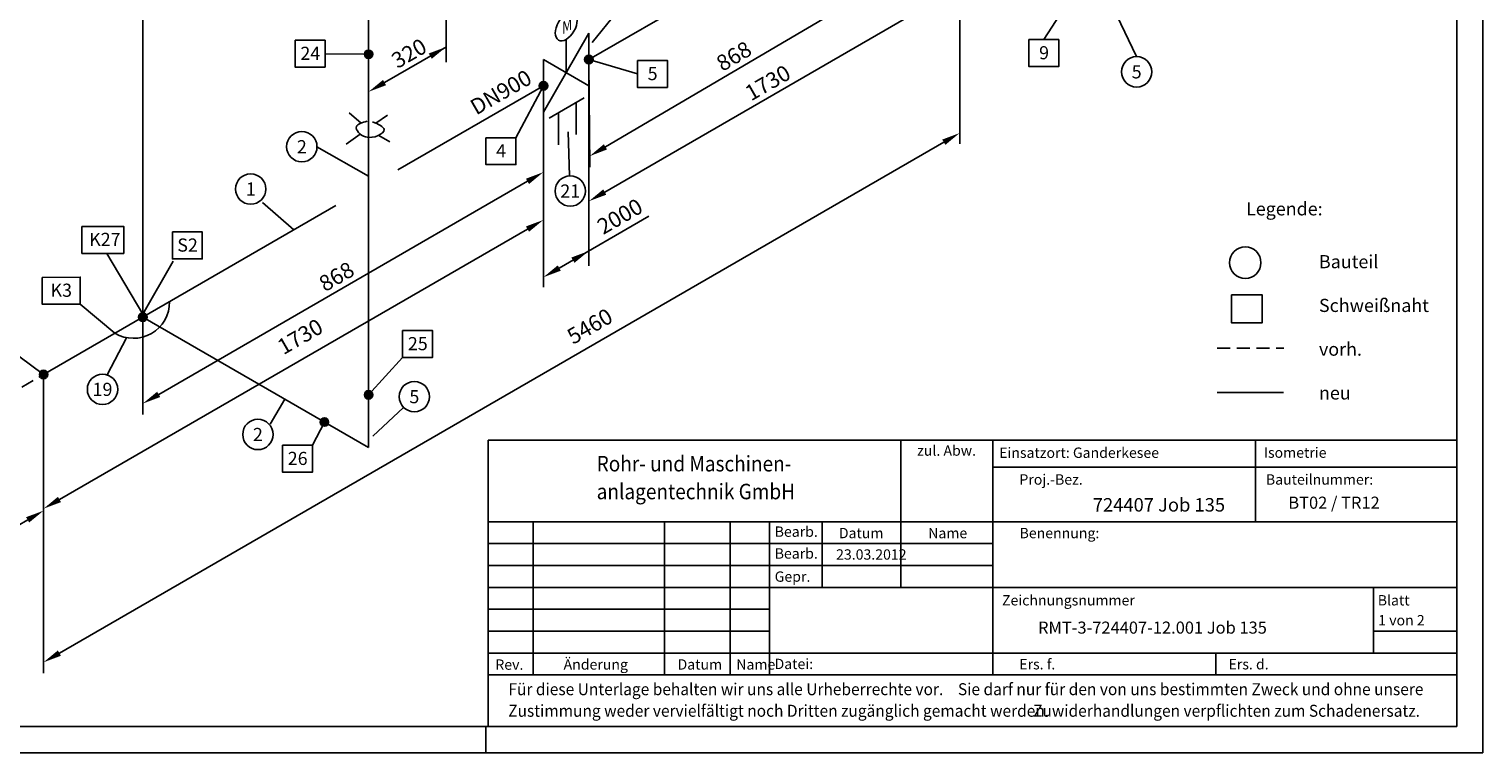
# Model space of a CAD drawing. Units: millimetres. Extents: x 396 to 1861, y -4934 to -1719.
# Drawn here: x 1139 to 1416, y -2303 to -2166 of the extents above; entities that cross this region are included whole.
import ezdxf
from ezdxf.enums import TextEntityAlignment as Align

# ---------------------------------------------------------------- set-up
doc = ezdxf.new("R2010")
doc.units = ezdxf.units.MM
doc.linetypes.add('AUSGEZOGEN', pattern=[0])
doc.linetypes.add('STRICHLINIE', pattern=[0.75, 0.5, -0.25])
for name, color, linetype in [('2V', 1, 'Continuous'), ('7V', 5, 'Continuous'), ('AVO_AVO_ISO', 7, 'Continuous'), ('B_SCHR', 7, 'AUSGEZOGEN'), ('BEMAßUNG', 7, 'Continuous'), ('ISO-Bauteil', 12, 'Continuous'), ('Schweißnaht', 1, 'Continuous')]:
    doc.layers.add(name, color=color, linetype=linetype)
doc.layers.add('AM_5', color=3, linetype='Continuous', lineweight=25)
doc.styles.add('AVO_ISO30M', font='ISO8.shx')
doc.styles.add('AVO_ISO30P', font='ISO8.shx', dxfattribs={"oblique": 30})
doc.styles.add('PIPESTIL_1', font='isocp2.shx', dxfattribs={"width": 0.9})
doc.styles.add('ROMANT8', font='romant8')
doc.dimstyles.new('AVO_STANDARD$0', dxfattribs={"dimtxt": 3, "dimasz": 3.5, "dimexe": 1.8, "dimexo": 0.5, "dimgap": 1, "dimtad": 1, "dimdec": 0, "dimzin": 0, "dimdsep": 46, "dimtxsty": 'AVO_ISO30M', "dimcen": 0, "dimclrd": 4, "dimclre": 4, "dimclrt": 3, "dimadec": 0, "dimazin": 0, "dimtfac": 0.72, "dimtdec": 0, "dimtmove": 2, "dimatfit": 3, "dimfxl": 1, "dimtolj": 1, "dimtzin": 0, "dimarcsym": 0})

# ---------------------------------------------------------------- blocks, each defined once
blk = doc.blocks.new('Armatur_horizontal_L')
at = {"layer": 'ISO-Bauteil', "ltscale": 20}
for p, q in [((8.66, 10), (0, -5)), ((8.66, 10), (8.66, 0)), ((0, 5), (0, -5)), ((0, 5), (8.66, 0))]:
    blk.add_line(p, q, dxfattribs=at)
blk = doc.blocks.new('Motorbetrieben_L')
at = {"layer": 'ISO-Bauteil', "linetype": 'ByBlock', "ltscale": 20}
blk.add_line((0, 0), (0, 1.33), dxfattribs=at)
blk.add_ellipse((0, 3.74), major_axis=(-1.48, -2.56), ratio=0.57735, dxfattribs=at)
at = {"color": 2, "ltscale": 15, "insert": (-1.76, 3.95), "char_height": 1.9958, "width": 11.3612, "attachment_point": 1, "rotation": 30}
blk.add_mtext('{\\Q30;\\C256;M}', dxfattribs=at)
blk = doc.blocks.new('Schweißnaht')
at = {"layer": 'Schweißnaht', "ltscale": 20}
blk.add_hatch(color=256, dxfattribs=at).paths.add_polyline_path([(-0.81, 0, 1), (0.81, 0, 1)])
blk.add_circle((0, 0), 0.81, dxfattribs=at)
blk = doc.blocks.new('*D284')
at = {"layer": 'AM_5', "color": 4, "lineweight": -2, "transparency": 16777216}
for p, q in [((1237.45, -2176.97), (1237.44, -2204.03)), ((1145.23, -2255.19), (1234.41, -2203.7)), ((1142.21, -2231.96), (1142.2, -2259.01))]:
    blk.add_line(p, q, dxfattribs=at)
at = {"layer": 'AM_5', "color": 4, "transparency": 16777216}
for points in [[(1234.12, -2203.19), (1234.7, -2204.2), (1237.44, -2201.95)], [(1144.94, -2254.68), (1145.52, -2255.69), (1142.2, -2256.94)]]:
    blk.add_solid(points, dxfattribs=at)
at = {"layer": 'DEFPOINTS', "color": 0, "transparency": 16777216}
for p in [(1237.45, -2176.4), (1237.44, -2201.95), (1142.21, -2231.38)]:
    blk.add_point(p, dxfattribs=at)
at = {"layer": 'AM_5', "color": 3, "transparency": 16777216, "insert": (1191.08, -2224.17), "char_height": 3, "attachment_point": 5, "rotation": 30, "style": 'AVO_ISO30P'}
blk.add_mtext('\\A1;1730', dxfattribs=at)
blk = doc.blocks.new('*D285')
at = {"layer": 'AM_5', "color": 4, "lineweight": -2, "transparency": 16777216}
for p, q in [((1303.65, -2138.18), (1303.79, -2158.09)), ((1249.26, -2188.04), (1300.76, -2157.78)), ((1246.12, -2171.97), (1246.26, -2191.89))]:
    blk.add_line(p, q, dxfattribs=at)
at = {"layer": 'AM_5', "color": 4, "transparency": 16777216}
for points in [[(1300.46, -2157.28), (1301.06, -2158.29), (1303.78, -2156.01)], [(1248.96, -2187.53), (1249.55, -2188.54), (1246.24, -2189.81)]]:
    blk.add_solid(points, dxfattribs=at)
at = {"layer": 'DEFPOINTS', "color": 0, "transparency": 16777216}
for p in [(1303.65, -2137.6), (1303.78, -2156.01), (1246.11, -2171.4)]:
    blk.add_point(p, dxfattribs=at)
at = {"layer": 'AM_5', "color": 3, "transparency": 16777216, "insert": (1273.74, -2170.75), "char_height": 3, "attachment_point": 5, "rotation": 30.4293, "style": 'AVO_ISO30P'}
blk.add_mtext('\\A1;868', dxfattribs=at)
blk = doc.blocks.new('*D286')
at = {"layer": 'AM_5', "color": 4, "lineweight": -2, "transparency": 16777216}
for p, q in [((1316.79, -2131.17), (1316.76, -2187.48)), ((1145.21, -2284.45), (1313.73, -2187.15)), ((1142.21, -2231.96), (1142.18, -2288.28))]:
    blk.add_line(p, q, dxfattribs=at)
at = {"layer": 'AM_5', "color": 4, "transparency": 16777216}
for points in [[(1313.44, -2186.65), (1314.02, -2187.66), (1316.76, -2185.4)], [(1144.92, -2283.94), (1145.51, -2284.95), (1142.18, -2286.2)]]:
    blk.add_solid(points, dxfattribs=at)
at = {"layer": 'DEFPOINTS', "color": 0, "transparency": 16777216}
for p in [(1316.79, -2130.59), (1316.76, -2185.4), (1142.21, -2231.38)]:
    blk.add_point(p, dxfattribs=at)
at = {"layer": 'AM_5', "color": 3, "transparency": 16777216, "insert": (1246.28, -2222.19), "char_height": 3, "attachment_point": 5, "rotation": 30, "style": 'AVO_ISO30P'}
blk.add_mtext('\\A1;5460', dxfattribs=at)
blk = doc.blocks.new('*D287')
at = {"layer": 'AM_5', "color": 4, "lineweight": -2, "transparency": 16777216}
for p, q in [((1142.21, -2231.96), (1142.2, -2259.4)), ((1097.11, -2258), (1097.1, -2285.43)), ((1100.13, -2281.61), (1139.17, -2259.07))]:
    blk.add_line(p, q, dxfattribs=at)
at = {"layer": 'AM_5', "color": 4, "transparency": 16777216}
for points in [[(1138.87, -2258.56), (1139.46, -2259.57), (1142.2, -2257.32)], [(1099.84, -2281.1), (1100.42, -2282.11), (1097.1, -2283.36)]]:
    blk.add_solid(points, dxfattribs=at)
at = {"layer": 'DEFPOINTS', "color": 0, "transparency": 16777216}
for p in [(1142.21, -2231.38), (1097.11, -2257.42), (1142.2, -2257.32)]:
    blk.add_point(p, dxfattribs=at)
at = {"layer": 'AM_5', "color": 3, "transparency": 16777216, "insert": (1118.4, -2268.17), "char_height": 3, "attachment_point": 5, "rotation": 30, "style": 'AVO_ISO30P'}
blk.add_mtext('\\A1;vor Ort ausmessen', dxfattribs=at)
blk = doc.blocks.new('*D288')
at = {"layer": 'AM_5', "color": 4, "lineweight": -2, "transparency": 16777216}
for p, q in [((1237.45, -2176.97), (1237.44, -2194.93)), ((1164.14, -2235.18), (1234.41, -2194.6)), ((1161.11, -2221.05), (1161.1, -2239.01))]:
    blk.add_line(p, q, dxfattribs=at)
at = {"layer": 'AM_5', "color": 4, "transparency": 16777216}
for points in [[(1234.12, -2194.1), (1234.7, -2195.11), (1237.44, -2192.85)], [(1163.84, -2234.67), (1164.43, -2235.68), (1161.1, -2236.93)]]:
    blk.add_solid(points, dxfattribs=at)
at = {"layer": 'DEFPOINTS', "color": 0, "transparency": 16777216}
for p in [(1237.45, -2176.4), (1237.44, -2192.85), (1161.11, -2220.47)]:
    blk.add_point(p, dxfattribs=at)
at = {"layer": 'AM_5', "color": 3, "transparency": 16777216, "insert": (1198.02, -2212.73), "char_height": 3, "attachment_point": 5, "rotation": 30, "style": 'AVO_ISO30P'}
blk.add_mtext('\\A1;868', dxfattribs=at)

msp = doc.modelspace()

# ---------------------------------------------------------------- linework, layer by layer
msp.add_line((1226.46, -2298.45), (1411.46, -2298.45))
at = {"layer": '2V', "color": 0}
for p, q in [((1416.46, -2303.45), (1416.46, -2006.45)), ((1226.46, -2298.45), (1226.46, -2303.45)), ((1416.46, -2303.45), (996.46, -2303.45))]:
    msp.add_line(p, q, dxfattribs=at)
at = {"layer": '7V', "color": 0}
for p, q in [((1411.46, -2298.45), (1411.46, -2011.45)), ((1016.46, -2298.45), (1411.46, -2298.45))]:
    msp.add_line(p, q, dxfattribs=at)
at = {"layer": 'AM_5', "color": 4}
for p, q in [((1161.11, -2219.89), (1161.11, -2093.46)), ((1218.91, -2153.07), (1218.91, -2171.88)), ((1249.13, -2196.64), (1313.74, -2159.34)), ((1218.99, -2168.97), (1207.18, -2175.79)), ((1246.11, -2171.97), (1246.1, -2210.72)), ((1246.11, -2171.97), (1246.1, -2200.47)), ((1237.45, -2176.97), (1237.43, -2214.73)), ((1240.47, -2211.12), (1257.56, -2201.25))]:
    msp.add_line(p, q, dxfattribs=at)
for points in [[(1215.59, -2170.25), (1216.17, -2171.26), (1218.91, -2169.01)], [(1206.88, -2175.29), (1207.47, -2176.3), (1204.14, -2177.54)], [(1248.84, -2196.14), (1249.42, -2197.15), (1246.1, -2198.39)], [(1242.77, -2209.11), (1243.36, -2210.12), (1246.09, -2207.87)], [(1240.17, -2210.61), (1240.76, -2211.62), (1237.43, -2212.87)]]:
    msp.add_solid(points, dxfattribs=at)
at = {"layer": 'AVO_AVO_ISO', "color": 2}
for p, q in [((1246.11, -2171.4), (1316.79, -2130.59)), ((1204.14, -2245.32), (1204.14, -2159.35)), ((1209.69, -2192.42), (1237.45, -2176.4)), ((1142.21, -2231.38), (1197.92, -2199.22)), ((1161.11, -2220.47), (1204.14, -2245.32)), ((1378.48, -2234.83), (1365.82, -2234.83))]:
    msp.add_line(p, q, dxfattribs=at)
at = {"layer": 'AVO_AVO_ISO', "color": 3, "linetype": 'STRICHLINIE', "ltscale": 5}
for p, q in [((1365.8, -2226.37), (1378.53, -2226.35)), ((1050.38, -2284.4), (1142.21, -2231.38))]:
    msp.add_line(p, q, dxfattribs=at)
at = {"layer": 'B_SCHR', "color": 0, "linetype": 'Continuous'}
for p, q in [((1226.93, -2243.87), (1411.33, -2243.87)), ((1226.93, -2271.94), (1226.93, -2243.87)), ((1305.55, -2271.94), (1305.55, -2243.87)), ((1323.06, -2271.94), (1323.06, -2243.87)), ((1373.1, -2243.87), (1373.1, -2259.44)), ((1411.46, -2249.02), (1323.06, -2249.02)), ((1411.46, -2259.44), (1226.93, -2259.44)), ((1235.5, -2271.94), (1235.5, -2259.44)), ((1260.52, -2271.94), (1260.52, -2259.44)), ((1273.02, -2271.94), (1273.02, -2259.44)), ((1280.53, -2271.94), (1280.53, -2259.44)), ((1290.54, -2271.94), (1290.54, -2259.44)), ((1323.06, -2263.6), (1226.93, -2263.6)), ((1323.06, -2267.77), (1226.93, -2267.77)), ((1280.53, -2271.94), (1226.93, -2271.94)), ((1226.93, -2288.6), (1226.93, -2271.94)), ((1235.5, -2288.6), (1235.5, -2271.94)), ((1260.52, -2288.6), (1260.52, -2271.94)), ((1273.02, -2288.6), (1273.02, -2271.94)), ((1411.46, -2271.94), (1280.53, -2271.94)), ((1280.53, -2288.6), (1280.53, -2271.94)), ((1323.06, -2288.6), (1323.06, -2271.94)), ((1395.61, -2271.94), (1395.61, -2284.44)), ((1280.53, -2276.1), (1226.93, -2276.1)), ((1280.53, -2280.27), (1226.93, -2280.27)), ((1411.46, -2280.27), (1395.61, -2280.27)), ((1411.46, -2284.44), (1226.93, -2284.44)), ((1365.59, -2284.44), (1365.59, -2288.6)), ((1411.46, -2288.6), (1226.93, -2288.6)), ((1226.93, -2288.6), (1226.93, -2298.45))]:
    msp.add_line(p, q, dxfattribs=at)
at = {"layer": 'BEMAßUNG', "color": 7, "ltscale": 5}
for p, q in [((1332.8, -2167.62), (1338.73, -2158.43)), ((1246.72, -2168.14), (1251.34, -2162.47)), ((1350.48, -2170.86), (1346.68, -2163.02)), ((1195.84, -2170.29), (1204.14, -2170.41)), ((1246.11, -2171.4), (1255.36, -2174.14)), ((1237.45, -2176.4), (1232.19, -2186.29)), ((1238.56, -2182.55), (1245.18, -2178.73)), ((1243.7, -2179.58), (1243.7, -2185.67)), ((1202.7, -2183.5), (1200.41, -2181.54)), ((1205.48, -2183.53), (1207.72, -2182)), ((1240.32, -2181.53), (1240.32, -2187.62)), ((1202.55, -2185.61), (1199.85, -2187.52)), ((1242.19, -2185.2), (1242.39, -2193.57)), ((1194.3, -2188.01), (1204.14, -2193.62)), ((1206.06, -2185.85), (1208.15, -2187.1)), ((1189.91, -2203.84), (1183.89, -2198.61)), ((1161.11, -2219.89), (1154.24, -2208.35)), ((1166.87, -2209.82), (1161.11, -2219.89)), ((1149.19, -2217.97), (1155.81, -2223.53)), ((1154.3, -2231.46), (1158.03, -2224.38)), ((1137.48, -2227.91), (1142.21, -2231.38)), ((1210.62, -2228.14), (1204.14, -2235.25)), ((1193.43, -2244.87), (1195.71, -2240.44))]:
    msp.add_line(p, q, dxfattribs=at)
at = {"layer": 'BEMAßUNG'}
for p, q in [((1195.84, -2167.73), (1195.84, -2172.85)), ((1329.95, -2167.62), (1335.65, -2167.62)), ((1255.36, -2171.58), (1261.07, -2171.58)), ((1261.07, -2171.58), (1261.07, -2176.71)), ((1195.84, -2172.85), (1190.14, -2172.85)), ((1335.65, -2172.74), (1329.95, -2172.74)), ((1261.07, -2176.71), (1255.36, -2176.71)), ((1226.49, -2186.29), (1232.19, -2186.29)), ((1232.19, -2186.29), (1232.19, -2191.42)), ((1232.19, -2191.42), (1226.49, -2191.42)), ((1166.75, -2204.24), (1172.45, -2204.24)), ((1172.45, -2204.24), (1172.45, -2209.37)), ((1172.45, -2209.37), (1166.75, -2209.37)), ((1210.62, -2223.02), (1216.32, -2223.02)), ((1216.32, -2223.02), (1216.32, -2228.14)), ((1216.32, -2228.14), (1210.62, -2228.14)), ((1193.43, -2244.87), (1193.43, -2250)), ((1193.43, -2250), (1187.73, -2250))]:
    msp.add_line(p, q, dxfattribs=at)
at = {"layer": 'BEMAßUNG', "color": 1, "ltscale": 5}
msp.add_line((1241.78, -2173.9), (1241.78, -2168.89), dxfattribs=at)
at = {"layer": 'BEMAßUNG', "ltscale": 20}
for p, q in [((1185.37, -2240.84), (1188.19, -2236.1)), ((1210.81, -2237.65), (1204.97, -2243.15))]:
    msp.add_line(p, q, dxfattribs=at)
at = {"layer": 'BEMAßUNG'}
for points in [[(1190.14, -2167.73), (1195.84, -2167.73), (1195.84, -2172.85), (1190.14, -2172.85)], [(1329.95, -2167.62), (1335.65, -2167.62), (1335.65, -2172.74), (1329.95, -2172.74)], [(1255.36, -2171.58), (1261.07, -2171.58), (1261.07, -2176.71), (1255.36, -2176.71)], [(1226.49, -2186.29), (1232.19, -2186.29), (1232.19, -2191.42), (1226.49, -2191.42)], [(1149.52, -2203.2), (1157.49, -2203.2), (1157.49, -2208.33), (1149.52, -2208.33)], [(1166.75, -2204.24), (1172.45, -2204.24), (1172.45, -2209.37), (1166.75, -2209.37)], [(1141.96, -2212.9), (1149.19, -2212.84), (1149.19, -2217.97), (1141.96, -2218.02)], [(1210.62, -2223.02), (1216.32, -2223.02), (1216.32, -2228.14), (1210.62, -2228.14)], [(1187.73, -2244.87), (1193.43, -2244.87), (1193.43, -2250), (1187.73, -2250)]]:
    msp.add_lwpolyline(points, close=True, dxfattribs=at)
at = {"layer": 'BEMAßUNG', "color": 0}
msp.add_lwpolyline([(1368.55, -2216.24), (1374.42, -2216.24), (1374.42, -2221.52), (1368.55, -2221.52)], close=True, dxfattribs=at)
at = {"layer": 'BEMAßUNG'}
for centre, radius in [((1350.48, -2173.75), 2.89), ((1191.41, -2188.01), 2.89), ((1181.67, -2196.07), 2.89), ((1242.56, -2196.45), 2.89), ((1371.17, -2210.1), 3), ((1153.43, -2234.22), 2.89), ((1212.85, -2235.61), 2.89), ((1183.04, -2242.81), 2.89)]:
    msp.add_circle(centre, radius, dxfattribs=at)
at = {"layer": 'BEMAßUNG', "color": 7, "ltscale": 5}
msp.add_arc((1159.33, -2217.62), 6.88, 239.1806, 0.8194, dxfattribs=at)
msp.add_spline([(1203.83, -2183.17), (1201.8, -2184.19), (1203.54, -2186.13), (1207.09, -2184.73), (1204.9, -2183.28)], degree=3, dxfattribs=at)

# ---------------------------------------------------------------- block references
for p in [(1204.14, -2170.41), (1246.11, -2171.4), (1237.45, -2176.4), (1161.11, -2220.47), (1142.21, -2231.38), (1204.14, -2235.25), (1195.71, -2240.44)]:
    msp.add_blockref('Schweißnaht', p)
at = {"layer": 'BEMAßUNG'}
for name, p in [('Motorbetrieben_L', (1241.78, -2168.89)), ('Armatur_horizontal_L', (1237.45, -2176.4))]:
    msp.add_blockref(name, p, dxfattribs=at)

# ---------------------------------------------------------------- texts
for tag, p in [('24', (1193.03, -2170.22)), ('9', (1332.84, -2170.11)), ('5', (1258.25, -2174.08)), ('5', (1350.48, -2173.75)), ('2', (1191.41, -2188.01)), ('4', (1229.38, -2188.79)), ('1', (1181.67, -2196.07)), ('21', (1242.56, -2196.45)), ('K27', (1153.88, -2205.66)), ('S2', (1169.64, -2206.74)), ('K3', (1145.57, -2215.34)), ('25', (1213.51, -2225.51)), ('19', (1153.43, -2234.22)), ('5', (1212.85, -2235.61)), ('2', (1183.04, -2242.81)), ('26', (1190.62, -2247.37))]:
    msp.add_attdef(tag, text='1', height=2.5).set_placement(p, align=Align.MIDDLE_CENTER)
at = {"layer": 'AM_5', "color": 3, "char_height": 3, "attachment_point": 5, "rotation": 30, "style": 'AVO_ISO30P'}
for s, insert in [('\\A1;320', (1211.83, -2170.22)), ('\\A1;DN900', (1229.34, -2177.63)), ('\\A1;1730', (1280.19, -2175.83)), ('\\A1;2000', (1252.01, -2201.27))]:
    msp.add_mtext(s, dxfattribs=dict(at, insert=insert))
at = {"layer": 'B_SCHR', "color": 0, "linetype": 'Continuous', "width": 0.9}
for s, p in [('Rohr- und Maschinen-', (1247.59, -2249.85)), ('anlagentechnik GmbH', (1247.59, -2255.15))]:
    msp.add_text(s, height=2.9549, dxfattribs=at).set_placement(p)
at = {"layer": 'B_SCHR', "color": 0, "linetype": 'Continuous', "style": 'PIPESTIL_1'}
for s, height, p in [('zul. Abw.', 1.97, (1308.65, -2246.86)), ('Einsatzort: Ganderkesee', 1.9699, (1324.28, -2247.27)), ('Isometrie', 1.97, (1374.72, -2247.25)), ('Proj.-Bez.', 1.97, (1328.14, -2252.37)), ('Bauteilnummer:', 1.9699, (1375.11, -2252.37)), ('724407 Job 135', 2.565, (1342.13, -2257.49)), ('Bearb.', 1.97, (1281.51, -2262.3)), ('Datum', 1.97, (1293.74, -2262.57)), ('Name', 1.97, (1310.76, -2262.57)), ('Benennung:', 1.97, (1328.17, -2262.57)), ('Bearb.', 1.97, (1281.51, -2266.46)), ('23.03.2012', 1.97, (1293.21, -2266.65)), ('Gepr.', 1.97, (1281.51, -2270.86)), ('Zeichnungsnummer', 1.9699, (1324.83, -2275.37)), ('Blatt', 1.97, (1396.42, -2275.37)), ('1 von 2', 1.97, (1396.51, -2279.17)), ('Änderung', 1.97, (1241.29, -2287.59)), ('Datei:', 1.97, (1281.48, -2287.49)), ('Ers. f.', 1.97, (1328.12, -2287.55)), ('Ers. d.', 1.97, (1367.99, -2287.55)), ('Rev.', 1.97, (1228.28, -2287.62)), ('Datum', 1.97, (1263, -2287.59)), ('Name', 1.97, (1274.19, -2287.59))]:
    msp.add_text(s, height=height, dxfattribs=at).set_placement(p)
at = {"layer": 'B_SCHR', "color": 0, "linetype": 'Continuous', "style": 'PIPESTIL_1', "width": 0.95}
for s, p in [('Für diese Unterlage behalten wir uns alle Urheberrechte vor.', (1230.78, -2292.46)), ('Sie darf nur für den von uns bestimmten Zweck und ohne unsere ', (1316.43, -2292.46)), ('Zustimmung weder vervielfältigt noch Dritten zugänglich gemacht werden.', (1230.73, -2296.57)), ('Zuwiderhandlungen verpflichten zum Schadenersatz.', (1330.75, -2296.57))]:
    msp.add_text(s, height=2.28, dxfattribs=at).set_placement(p)
at = {"layer": 'BEMAßUNG', "attachment_point": 1, "style": 'ROMANT8'}
for s, insert, char_height, width in [('Legende:', (1371.33, -2198.59), 2.5, 55.6), ('Bauteil\\P\\PSchweißnaht\\P\\Pvorh.\\P\\Pneu', (1385.22, -2208.65), 2.5, 52.4), ('BT02 / TR12', (1379.38, -2254.65), 2.3, 68.2), ('RMT-3-724407-12.001 Job 135', (1331.69, -2278.44), 2.3, 68.2)]:
    msp.add_mtext(s, dxfattribs=dict(at, insert=insert, char_height=char_height, width=width))

# ---------------------------------------------------------------- dimensions: what is measured, and where the dimension line sits
at = {"layer": 'AM_5'}
for base, p1, p2, text, picture, middle in [((1316.76, -2185.4), (1142.21, -2231.38), (1316.79, -2130.59), '5460', '*D286', (1246.28, -2222.19)), ((1237.44, -2201.95), (1142.21, -2231.38), (1237.45, -2176.4), '1730', '*D284', (1191.08, -2224.17)), ((1237.44, -2192.85), (1161.11, -2220.47), (1237.45, -2176.4), '868', '*D288', (1198.02, -2212.73))]:
    dim = msp.add_linear_dim(base=base, p1=p1, p2=p2, angle=30, text=text, dimstyle='AVO_STANDARD$0', override={"dimtxsty": 'AVO_ISO30P', "dimtol": 0, "dimlim": 0, "dimtp": 0, "dimtm": 0, "dimtfac": 0.72, "dimtdec": 0, "dimtolj": 1, "dimtzin": 0}, dxfattribs=at)
    dim.commit()
    dim.dimension.update_dxf_attribs({"geometry": picture, "text_midpoint": middle, "dimtype": 161})
for p1, p2, distance, text, picture, middle in [((1246.11, -2171.4), (1303.65, -2137.6), -15.94, '868', '*D285', (1273.74, -2170.75)), ((1097.11, -2257.42), (1142.21, -2231.38), -22.45, 'vor Ort ausmessen', '*D287', (1118.4, -2268.17))]:
    dim = msp.add_aligned_dim(p1=p1, p2=p2, distance=distance, text=text, dimstyle='AVO_STANDARD$0', override={"dimtxsty": 'AVO_ISO30P', "dimtol": 0, "dimlim": 0, "dimtp": 0, "dimtm": 0, "dimtfac": 0.72, "dimtdec": 0, "dimtolj": 1, "dimtzin": 0}, dxfattribs=at)
    dim.commit()
    dim.dimension.update_dxf_attribs({"geometry": picture, "text_midpoint": middle})

doc.saveas('drawing.dxf')
